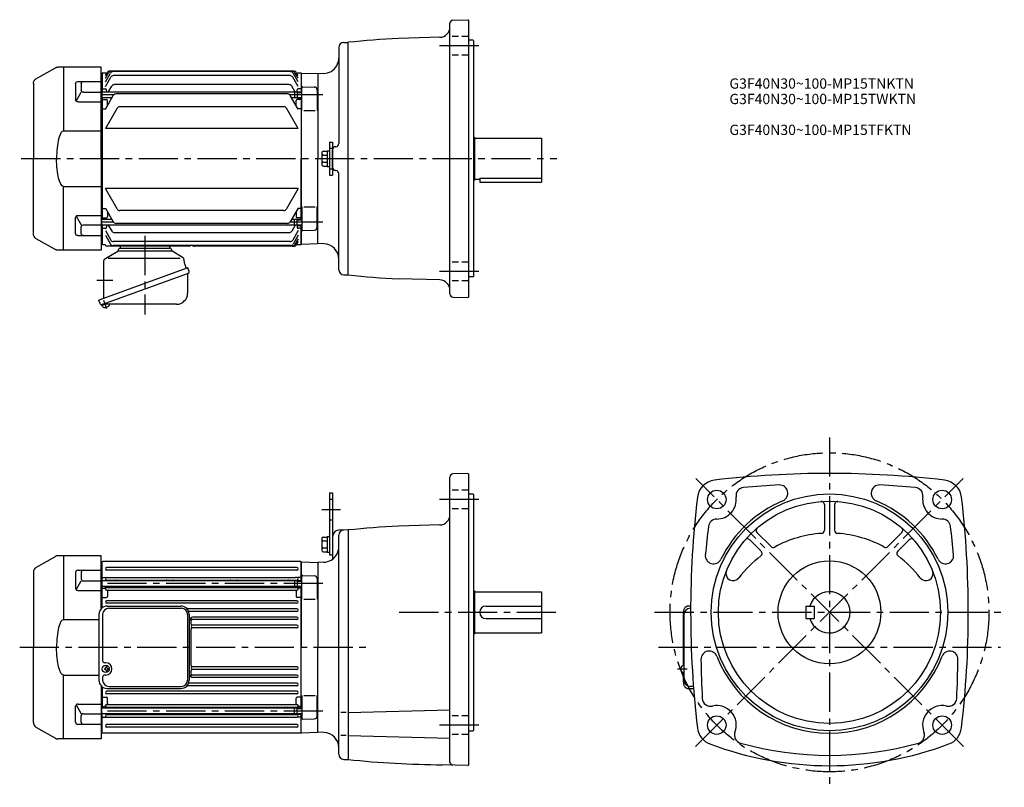
# Model space of a CAD drawing. Extents: x 49 to 1006, y 71 to 817.
import ezdxf

# ---------------------------------------------------------------- set-up
doc = ezdxf.new("R2010")
doc.units = 0
doc.header["$LTSCALE"] = 4
doc.header["$MEASUREMENT"] = 0
for name, pattern in [('HIDDEN2', [4.7625, 3.175, -1.5875]), ('sekkei(A2)', [14.2875, 9.525, -1.5875, 1.5875, -1.5875]), ('sekkei_H', [2.38125, 1.5875, -0.79375])]:
    doc.linetypes.add(name, pattern=pattern)
doc.layers.get('0').update_dxf_attribs({"linetype": 'CONTINUOUS'})
for name, color, linetype in [('CENTER', 3, 'sekkei(A2)'), ('HIDS', 1, 'HIDDEN2'), ('HOJO', 4, 'CONTINUOUS')]:
    doc.layers.add(name, color=color, linetype=linetype)
doc.layers.add('TITLE', color=4, linetype='CONTINUOUS', plot=False)
doc.styles.get("Standard").update_dxf_attribs({"font": 'simplex.shx', "bigfont": 'extfont.shx'})

# ---------------------------------------------------------------- blocks, each defined once
blk = doc.blocks.new('A$C045D6B54')
for p, q in [((0, 89), (42.14, 89)), ((0, 0), (0, 89)), ((36.56, 89), (36.56, 26.98)), ((63.5, 77.44), (44.64, 88.33)), ((22.91, 74.82), (0, 74.82)), ((19.41, 72.82), (19.41, 66.48)), ((24.91, 72.82), (24.91, 57.23)), ((66, 73.11), (66, 0)), ((17.41, 64.48), (0, 64.48)), ((24.47, 55.98), (19.41, 64.48)), ((22.91, 55.23), (0, 55.23)), ((36.56, 26.98), (0, 26.98)), ((0, 0), (0, -89)), ((66, -73.11), (66, 0)), ((36.56, -26.98), (0, -26.98)), ((36.56, -89), (36.56, -26.98)), ((22.91, -55.23), (0, -55.23)), ((24.47, -55.98), (19.41, -64.48)), ((24.91, -72.82), (24.91, -57.23)), ((17.41, -64.48), (0, -64.48)), ((19.41, -72.82), (19.41, -66.48)), ((22.91, -74.82), (0, -74.82)), ((63.5, -77.44), (44.64, -88.33)), ((0, -89), (42.14, -89))]:
    blk.add_line(p, q)
for centre, radius, start, end in [((42.14, 84), 5, 60, 90), ((61, 73.11), 5, 0, 60), ((17.41, 72.82), 2, 0, 90), ((22.91, 72.82), 2, 0, 90), ((17.41, 66.48), 2, 270, 0), ((22.91, 57.23), 2, 270, 0), ((22.91, -57.23), 2, 0, 90), ((17.41, -66.48), 2, 0, 90), ((17.41, -72.82), 2, 270, 0), ((22.91, -72.82), 2, 270, 0), ((61, -73.11), 5, 300, 0), ((42.14, -84), 5, 270, 300)]:
    blk.add_arc(centre, radius, start, end)
at = {"extrusion": (0, 0, -1)}
blk.add_ellipse((36.56, 0), major_axis=(0.02, 26.98), ratio=0.256775, start_param=-0.00316, end_param=1.570588, dxfattribs=at)
blk.add_ellipse((36.56, 0), major_axis=(0.02, -26.98), ratio=0.256775, start_param=-0.00316, end_param=1.570588)
blk = doc.blocks.new('A$C2DDA3111')
for p, q in [((-24, 0), (-24, -2)), ((24, 0), (24, -2)), ((-38.93, -12.32), (-26.48, -4.79)), ((-26, -3.94), (-26, -3.8)), ((-26, -4.5), (26, -4.5)), ((-24.2, -2), (24.2, -2)), ((37.18, -11.26), (26.48, -4.79)), ((-39.89, -46.5), (-39.89, -14.03)), ((-39.89, -17.5), (-39.89, -17.09)), ((-35.84, -11.61), (34.36, -11.61)), ((38.75, -17.64), (37.78, -12.15)), ((38.78, -17.73), (40.19, -21.62)), ((41.6, -21.1), (-44.76, -52.54)), ((-41.82, -56.79), (42.18, -26.21)), ((41.43, -27.19), (41.43, -45.68)), ((42.87, -24.58), (41.6, -21.1)), ((42.18, -26.21), (42.18, -26.21)), ((42.18, -26.21), (42.18, -26.21)), ((-39.89, -50.77), (-39.89, -46.5)), ((-43.49, -56.01), (-44.76, -52.54)), ((-41.58, -57.76), (-41.92, -56.82)), ((-38.06, -56.48), (-41.58, -57.76)), ((30.63, -56.48), (-40.8, -56.48)), ((-41.19, -58.82), (-41.58, -57.76))]:
    blk.add_line(p, q)
for centre, radius, start, end in [((-27, -3.94), 1, 301.17679, 0), ((-24.2, -3.8), 1.8, 90, 180), ((24.2, -3.8), 1.8, 357.25055, 90), ((27, -3.93), 1, 177.25055, 238.82321), ((-37.89, -14.03), 2, 121.17679, 180), ((36.5, -12.38), 1.3, 10, 58.82321), ((39.25, -17.56), 0.5, 190, 200), ((42.43, -27.19), 1, 110, 180), ((41.65, -25.03), 1.3, 290, 20), ((30.63, -45.68), 10.8, 270, 0), ((-42.27, -55.57), 1.3, 200, 290), ((-40.8, -57.48), 1, 90, 110), ((-35.83, -56.88), 1.3, 306.60155, 17.59886), ((-39.97, -58.38), 1.3, 200, 273.39845), ((-40.43, -50.69), 9, 273.39845, 306.60155)]:
    blk.add_arc(centre, radius, start, end)
at = {"layer": 'CENTER'}
for p, q in [((0, 10), (0, -66.48)), ((38.76, -17.69), (38.76, -17.67)), ((38.76, -17.69), (38.77, -17.71)), ((-46.82, -33), (-31.32, -33)), ((-36.98, -61.02), (-40.01, -52.71))]:
    blk.add_line(p, q, dxfattribs=at)
blk = doc.blocks.new('A$C63450045')
for p, q in [((-36.77, 40), (34.95, 40)), ((-44.77, 32), (-44.77, -32)), ((-41.18, 32), (-41.18, -13)), ((-35.18, 38), (35.43, 38)), ((41.43, 32), (41.43, -32)), ((42.95, 32), (42.95, -32)), ((-38.2, -15), (-39.18, -15)), ((-37.79, -19.5), (-37.79, -18.9)), ((-37.19, -18.9), (-37.79, -18.9)), ((-37.19, -19.5), (-37.19, -18.9)), ((-39.19, -21.5), (-39.19, -20.5)), ((-38.79, -20.5), (-39.19, -20.5)), ((-38.79, -21.5), (-39.19, -21.5)), ((-38.2, -27), (-39.18, -27)), ((-37.79, -22.5), (-37.79, -23.1)), ((-37.19, -23.1), (-37.79, -23.1)), ((-37.19, -22.5), (-37.19, -23.1)), ((-36.19, -20.5), (-35.79, -20.5)), ((-36.19, -21.5), (-35.79, -21.5)), ((-35.79, -21.5), (-35.79, -20.5)), ((-41.18, -29), (-41.18, -32)), ((-35.18, -38), (35.43, -38)), ((-36.77, -40), (34.95, -40))]:
    blk.add_line(p, q)
for centre, radius, start, end in [((-36.77, 32), 8, 90, 180), ((34.95, 32), 8, 0, 90), ((-35.18, 32), 6, 90, 180), ((35.43, 32), 6, 0, 90), ((-39.18, -13), 2, 180, 270), ((-38.2, -21), 6, 270, 90), ((-39.18, -29), 2, 90, 180), ((-38.79, -19.5), 1, 270, 0), ((-38.79, -22.5), 1, 0, 90), ((-36.19, -19.5), 1, 180, 270), ((-36.19, -22.5), 1, 90, 180), ((-36.77, -32), 8, 180, 270), ((-35.18, -32), 6, 180, 270), ((34.95, -32), 8, 270, 0), ((35.43, -32), 6, 270, 360)]:
    blk.add_arc(centre, radius, start, end)
blk.add_ellipse((-38.2, -21), major_axis=(-3.52, 0), ratio=0.99398)

msp = doc.modelspace()

# ---------------------------------------------------------------- linework, layer by layer
for p, q in [((469.73, 816.67), (484.34, 817.18)), ((484.34, 817.18), (484.84, 816.7)), ((484.84, 816.7), (484.84, 547.7)), ((466.84, 550.72), (466.84, 813.67)), ((363.71, 795.09), (367.83, 795.19)), ((367.84, 569.19), (367.84, 795.19)), ((457.1, 800.08), (416.95, 799.04)), ((489.34, 797.2), (484.84, 797.2)), ((489.34, 797.2), (489.84, 796.7)), ((489.84, 796.7), (489.84, 567.7)), ((358.84, 790.09), (358.84, 696.77)), ((315.11, 767.19), (136.07, 767.19)), ((313.6, 767.19), (137.57, 767.19)), ((311.84, 766.71), (139.33, 766.71)), ((127.84, 765.17), (128.84, 765.19)), ((129.34, 765.69), (128.84, 765.19)), ((128.84, 765.19), (128.84, 746.72)), ((129.34, 765.69), (133.47, 765.69)), ((131.83, 760.25), (134.97, 765.69)), ((131.83, 762.86), (133.47, 765.69)), ((131.83, 756.72), (136.73, 765.21)), ((131.83, 752.16), (137.12, 761.31)), ((311.45, 762.81), (139.72, 762.81)), ((319.34, 752.16), (314.05, 761.31)), ((319.34, 756.72), (314.44, 765.21)), ((319.34, 760.25), (316.2, 765.69)), ((317.7, 765.69), (321.84, 765.69)), ((319.34, 762.86), (317.7, 765.69)), ((321.84, 765.69), (322.34, 765.19)), ((322.34, 765.19), (322.34, 747.07)), ((322.54, 765.18), (322.34, 764.98)), ((322.34, 764.98), (322.34, 747.07)), ((322.54, 765.18), (338.01, 764.77)), ((338.34, 764.44), (338.01, 764.77)), ((344.36, 764.91), (338.34, 764.7)), ((338.34, 764.44), (338.34, 682.19)), ((128.34, 755.25), (127.84, 755.25)), ((128.34, 755.25), (128.34, 731.53)), ((129.34, 749.9), (128.84, 749.4)), ((129.34, 749.9), (131.84, 749.9)), ((132.84, 746.72), (132.84, 748.9)), ((134.71, 746.72), (138.13, 752.64)), ((310.45, 754.14), (140.73, 754.14)), ((316.42, 746.8), (313.04, 752.64)), ((318.34, 747.07), (315.84, 746.72)), ((318.34, 747.07), (318.34, 748.9)), ((318.34, 747.07), (322.84, 747.07)), ((318.34, 747.07), (318.34, 741.07)), ((321.84, 749.9), (319.34, 749.9)), ((321.84, 749.9), (322.34, 749.4)), ((322.84, 728.95), (322.84, 751.04)), ((323.86, 752.04), (334.91, 751.75)), ((337.84, 748.75), (337.84, 728.95)), ((128.34, 746.76), (127.84, 746.76)), ((315.84, 746.72), (128.34, 746.72)), ((138.32, 741.42), (128.34, 741.42)), ((128.84, 741.42), (128.84, 622.97)), ((129.34, 739.69), (128.84, 739.19)), ((129.34, 739.69), (132.84, 739.69)), ((131.84, 730.19), (139.57, 743.59)), ((133.84, 733.66), (133.84, 738.69)), ((309, 745.09), (142.17, 745.09)), ((319.34, 730.19), (311.6, 743.59)), ((315.84, 741.42), (312.85, 741.42)), ((315.84, 746.72), (315.84, 741.42)), ((318.34, 741.07), (315.84, 741.42)), ((317.34, 733.66), (317.34, 738.69)), ((318.34, 741.07), (322.84, 741.07)), ((321.84, 739.69), (318.34, 739.69)), ((321.84, 739.69), (322.34, 739.19)), ((322.34, 741.07), (322.34, 623.32)), ((322.34, 741.07), (322.34, 682.19)), ((337.84, 746.57), (338.34, 746.07)), ((337.84, 741.57), (338.34, 742.07)), ((338.34, 746.07), (338.34, 742.07)), ((128.34, 731.53), (127.84, 731.53)), ((129.34, 730.62), (128.84, 731.12)), ((129.34, 730.62), (132.08, 730.62)), ((143.23, 731.08), (131.84, 711.34)), ((305.34, 732.58), (145.83, 732.58)), ((319.34, 711.34), (307.94, 731.08)), ((321.84, 730.62), (319.09, 730.62)), ((321.84, 730.62), (322.34, 731.12)), ((324.84, 728.95), (335.84, 728.95)), ((319.34, 711.34), (131.84, 711.34)), ((489.84, 703.2), (490.84, 703.2)), ((490.84, 703.2), (490.84, 661.2)), ((490.84, 702.2), (555.84, 702.2)), ((555.84, 702.2), (555.84, 659.2)), ((343.84, 689.39), (347.64, 689.39)), ((347.64, 689.9), (347.64, 674.5)), ((347.64, 689.9), (349.64, 689.9)), ((349.64, 698.2), (349.64, 666.2)), ((349.64, 698.2), (352.84, 698.2)), ((352.84, 698.2), (352.84, 666.2)), ((352.84, 673.62), (352.84, 690.77)), ((355.91, 693.78), (355.76, 693.77)), ((322.34, 623.32), (322.34, 682.19)), ((338.34, 599.94), (338.34, 682.19)), ((342.34, 687.89), (342.34, 676.51)), ((343.84, 685.63), (347.64, 685.63)), ((343.84, 678.76), (347.64, 678.76)), ((343.84, 675.01), (347.64, 675.01)), ((347.64, 674.5), (349.64, 674.5)), ((355.91, 670.61), (355.76, 670.62)), ((355.91, 670.61), (355.76, 670.62)), ((349.64, 666.2), (352.84, 666.2)), ((358.84, 574.3), (358.84, 667.62)), ((489.84, 661.2), (490.84, 661.2)), ((490.84, 662.2), (495.84, 662.2)), ((495.84, 663.12), (555.84, 663.12)), ((495.84, 663.12), (495.84, 659.2)), ((143.23, 633.31), (131.84, 653.05)), ((319.34, 653.05), (131.84, 653.05)), ((319.34, 653.05), (307.94, 633.31)), ((495.84, 659.2), (555.84, 659.2)), ((128.34, 632.86), (127.84, 632.86)), ((128.34, 609.14), (128.34, 632.86)), ((129.34, 633.77), (128.84, 633.27)), ((129.34, 633.77), (132.08, 633.77)), ((131.84, 634.2), (139.57, 620.8)), ((319.34, 634.2), (311.6, 620.8)), ((321.84, 633.77), (319.09, 633.77)), ((321.84, 633.77), (322.34, 633.27)), ((322.84, 635.44), (322.84, 613.35)), ((324.84, 635.44), (335.84, 635.44)), ((337.84, 615.64), (337.84, 635.44)), ((138.32, 622.97), (128.34, 622.97)), ((129.34, 624.69), (128.84, 625.19)), ((129.34, 624.69), (132.84, 624.69)), ((133.84, 630.73), (133.84, 625.69)), ((305.34, 631.81), (145.83, 631.81)), ((315.84, 622.97), (312.85, 622.97)), ((318.34, 623.32), (315.84, 622.97)), ((315.84, 617.67), (315.84, 622.97)), ((317.34, 630.73), (317.34, 625.69)), ((321.84, 624.69), (318.34, 624.69)), ((318.34, 617.32), (318.34, 623.32)), ((318.34, 623.32), (322.84, 623.32)), ((321.84, 624.69), (322.34, 625.19)), ((337.84, 622.82), (338.34, 622.32)), ((338.34, 618.32), (338.34, 622.32)), ((128.34, 617.63), (127.84, 617.63)), ((315.84, 617.67), (128.34, 617.67)), ((128.84, 617.67), (128.84, 599.19)), ((129.34, 614.49), (128.84, 614.99)), ((129.34, 614.49), (131.84, 614.49)), ((132.84, 617.67), (132.84, 615.49)), ((134.71, 617.67), (138.13, 611.75)), ((309, 619.3), (142.17, 619.3)), ((316.42, 617.59), (313.04, 611.75)), ((318.34, 617.32), (315.84, 617.67)), ((318.34, 617.32), (318.34, 615.49)), ((318.34, 617.32), (322.84, 617.32)), ((321.84, 614.49), (319.34, 614.49)), ((321.84, 614.49), (322.34, 614.99)), ((322.34, 617.32), (322.34, 599.19)), ((322.34, 599.41), (322.34, 617.32)), ((337.84, 617.82), (338.34, 618.32)), ((128.34, 609.14), (127.84, 609.14)), ((131.83, 612.23), (137.12, 603.08)), ((131.83, 607.67), (136.73, 599.18)), ((310.45, 610.25), (140.73, 610.25)), ((319.34, 612.23), (314.05, 603.08)), ((319.34, 607.67), (314.44, 599.18)), ((319.34, 604.14), (316.2, 598.69)), ((323.86, 612.35), (334.91, 612.64)), ((127.84, 599.22), (128.84, 599.19)), ((129.34, 598.69), (128.84, 599.19)), ((129.34, 598.69), (131.24, 598.69)), ((213.34, 597.19), (133.84, 597.19)), ((311.84, 597.68), (139.33, 597.68)), ((311.45, 601.58), (139.72, 601.58)), ((315.11, 597.19), (218.34, 597.19)), ((319.34, 601.53), (317.7, 598.69)), ((317.7, 598.69), (321.84, 598.69)), ((321.84, 598.69), (322.34, 599.19)), ((322.54, 599.21), (322.34, 599.41)), ((322.54, 599.21), (338.01, 599.62)), ((338.34, 599.94), (338.01, 599.62)), ((344.36, 599.48), (338.34, 599.7)), ((363.71, 569.3), (367.83, 569.2)), ((457.1, 564.3), (416.95, 565.35)), ((489.34, 567.2), (484.84, 567.2)), ((489.34, 567.2), (489.84, 567.7)), ((469.73, 547.72), (484.34, 547.21)), ((484.84, 547.7), (484.34, 547.21)), ((484.34, 376.34), (469.73, 375.83)), ((484.34, 376.34), (484.84, 375.86)), ((484.84, 375.86), (484.84, 92.86)), ((466.84, 95.89), (466.84, 372.84)), ((349.64, 357.36), (349.64, 297.36)), ((349.64, 357.36), (352.84, 357.36)), ((352.84, 357.36), (352.84, 293.06)), ((484.84, 356.36), (489.34, 356.36)), ((489.34, 356.36), (489.84, 355.86)), ((489.84, 355.86), (489.84, 126.86)), ((830.93, 346.06), (830.93, 321.08)), ((840.93, 346.06), (840.93, 321.08)), ((457.1, 326.25), (416.95, 325.2)), ((367.84, 321.36), (358.68, 321.12)), ((358.84, 103.47), (358.84, 316.26)), ((367.84, 321.36), (367.84, 98.36)), ((765.43, 318.93), (779.1, 305.26)), ((906.42, 318.93), (892.75, 305.26)), ((342.34, 313.05), (342.34, 301.67)), ((343.84, 314.55), (347.64, 314.55)), ((343.84, 310.8), (347.64, 310.8)), ((347.64, 315.06), (347.64, 299.66)), ((347.64, 315.06), (349.64, 315.06)), ((758.36, 311.86), (769.58, 300.63)), ((902.27, 300.63), (913.49, 311.86)), ((343.84, 303.92), (347.64, 303.92)), ((343.84, 300.17), (347.64, 300.17)), ((347.64, 299.66), (349.64, 299.66)), ((349.64, 297.36), (352.84, 297.36)), ((64.34, 284.81), (83.19, 295.69)), ((127.84, 296.36), (85.69, 296.36)), ((91.28, 296.36), (91.28, 234.34)), ((127.84, 244.94), (127.84, 296.36)), ((127.84, 290.34), (128.84, 290.36)), ((129.34, 290.86), (128.84, 290.36)), ((128.84, 271.88), (128.84, 290.36)), ((321.84, 290.86), (129.34, 290.86)), ((322.34, 290.36), (321.84, 290.86)), ((322.34, 272.23), (322.34, 290.36)), ((322.54, 290.34), (322.34, 290.14)), ((322.34, 290.14), (322.34, 272.23)), ((322.54, 290.34), (338.01, 289.94)), ((338.34, 289.61), (338.01, 289.94)), ((344.36, 290.07), (338.34, 289.86)), ((338.34, 289.86), (338.34, 207.36)), ((61.84, 280.48), (61.84, 207.36)), ((102.92, 280.18), (102.92, 264.59)), ((104.92, 282.18), (127.84, 282.18)), ((108.42, 280.18), (108.42, 273.84)), ((128.34, 280.42), (127.84, 280.42)), ((128.34, 280.42), (128.34, 256.7)), ((318.09, 284.91), (133.09, 284.91)), ((318.09, 282.41), (133.09, 282.41)), ((103.36, 263.34), (108.42, 271.84)), ((110.42, 271.84), (127.84, 271.84)), ((128.34, 271.93), (127.84, 271.93)), ((315.84, 271.88), (128.34, 271.88)), ((129.34, 275.07), (128.84, 274.57)), ((129.34, 275.07), (132.29, 275.07)), ((132.84, 271.88), (132.84, 272.09)), ((133.09, 275.21), (134.54, 275.21)), ((133.09, 272.71), (318.09, 272.71)), ((134.54, 275.21), (316.64, 275.21)), ((318.34, 272.23), (315.84, 271.88)), ((315.84, 271.88), (315.84, 266.58)), ((318.09, 275.21), (316.64, 275.21)), ((318.34, 272.23), (322.84, 272.23)), ((318.34, 272.23), (318.34, 266.23)), ((321.84, 275.07), (318.88, 275.07)), ((321.84, 275.07), (322.34, 274.57)), ((322.84, 254.12), (322.84, 276.21)), ((323.86, 277.21), (334.91, 276.92)), ((337.84, 273.92), (337.84, 254.12)), ((104.92, 262.59), (127.84, 262.59)), ((315.84, 266.58), (128.34, 266.58)), ((128.84, 245.81), (128.84, 266.58)), ((129.34, 264.86), (128.84, 264.36)), ((129.34, 264.86), (130.87, 264.86)), ((131.84, 264.26), (131.84, 266.58)), ((132.84, 266.13), (132.84, 266.58)), ((133.09, 265.51), (318.09, 265.51)), ((133.09, 263.01), (318.09, 263.01)), ((133.84, 262.01), (133.84, 256.79)), ((140.84, 266.51), (140.84, 266.58)), ((191.84, 266.58), (191.84, 266.51)), ((196.84, 266.58), (196.84, 266.51)), ((254.34, 266.58), (254.34, 266.51)), ((259.34, 266.58), (259.34, 266.51)), ((310.34, 266.51), (310.34, 266.58)), ((318.34, 266.23), (315.84, 266.58)), ((317.34, 262.01), (317.34, 256.79)), ((318.34, 266.13), (318.34, 266.23)), ((318.34, 266.23), (322.84, 266.23)), ((319.34, 264.26), (319.34, 266.23)), ((321.84, 264.86), (320.3, 264.86)), ((321.84, 264.86), (322.34, 264.36)), ((322.34, 148.49), (322.34, 266.23)), ((322.34, 266.23), (322.34, 207.36)), ((489.84, 262.36), (490.84, 262.36)), ((490.84, 262.36), (490.84, 220.36)), ((490.84, 261.36), (555.84, 261.36)), ((555.84, 261.36), (555.84, 221.36)), ((128.34, 256.7), (127.84, 256.7)), ((129.34, 255.79), (128.84, 256.29)), ((129.34, 255.79), (132.84, 255.79)), ((318.09, 252.61), (133.09, 252.61)), ((318.09, 250.11), (133.09, 250.11)), ((321.84, 255.79), (318.34, 255.79)), ((321.84, 255.79), (322.34, 256.29)), ((324.84, 254.12), (335.84, 254.12)), ((318.09, 244.71), (211.23, 244.71)), ((318.09, 242.21), (212.76, 242.21)), ((501.84, 247.36), (555.84, 247.36)), ((700.95, 247.31), (697.64, 247.31)), ((700.41, 245.31), (700.94, 245.31)), ((812.93, 247.36), (820.93, 247.36)), ((812.93, 247.36), (812.93, 235.36)), ((820.93, 247.36), (820.93, 235.36)), ((91.28, 234.34), (125.57, 234.34)), ((215.34, 229.81), (215.34, 233.31)), ((318.09, 234.31), (216.34, 234.31)), ((318.09, 236.81), (216.59, 236.81)), ((501.84, 235.36), (555.84, 235.36)), ((694.05, 189.86), (694.05, 239.31)), ((694.41, 239.31), (694.41, 175.41)), ((812.93, 235.36), (820.93, 235.36)), ((215.34, 189.41), (215.34, 225.31)), ((318.09, 228.81), (216.34, 228.81)), ((318.09, 226.31), (216.34, 226.31)), ((489.84, 220.36), (490.84, 220.36)), ((490.84, 221.36), (555.84, 221.36)), ((61.84, 134.25), (61.84, 207.36)), ((322.34, 148.49), (322.34, 207.36)), ((338.34, 124.86), (338.34, 207.36)), ((215.34, 181.41), (215.34, 184.91)), ((318.09, 188.41), (216.34, 188.41)), ((318.09, 185.91), (216.34, 185.91)), ((694.05, 175.41), (694.05, 182.86)), ((91.28, 180.38), (125.57, 180.38)), ((91.28, 118.36), (91.28, 180.38)), ((318.09, 172.51), (212.76, 172.51)), ((318.09, 180.41), (216.34, 180.41)), ((318.09, 177.91), (216.59, 177.91)), ((127.84, 169.78), (127.84, 118.36)), ((128.84, 168.91), (128.84, 148.14)), ((318.09, 164.61), (133.09, 164.61)), ((318.09, 170.01), (211.23, 170.01)), ((697.64, 167.41), (703.8, 167.41)), ((703.64, 169.41), (700.41, 169.41)), ((128.34, 158.03), (127.84, 158.03)), ((128.34, 134.31), (128.34, 158.03)), ((129.34, 158.94), (128.84, 158.44)), ((129.34, 158.94), (132.84, 158.94)), ((318.09, 162.11), (133.09, 162.11)), ((133.84, 152.71), (133.84, 157.94)), ((317.34, 152.71), (317.34, 157.94)), ((321.84, 158.94), (318.34, 158.94)), ((321.84, 158.94), (322.34, 158.44)), ((322.84, 160.61), (322.84, 138.52)), ((324.84, 160.61), (335.84, 160.61)), ((337.84, 140.8), (337.84, 160.61)), ((102.92, 134.54), (102.92, 150.13)), ((103.36, 151.38), (108.42, 142.88)), ((104.92, 152.13), (127.84, 152.13)), ((315.84, 148.14), (128.34, 148.14)), ((129.34, 149.86), (128.84, 150.36)), ((129.34, 149.86), (130.87, 149.86)), ((131.84, 150.46), (131.84, 148.14)), ((132.84, 148.59), (132.84, 148.14)), ((133.09, 151.71), (318.09, 151.71)), ((133.09, 149.21), (318.09, 149.21)), ((140.84, 148.21), (140.84, 148.14)), ((191.84, 148.14), (191.84, 148.21)), ((196.84, 148.14), (196.84, 148.21)), ((254.34, 148.14), (254.34, 148.21)), ((259.34, 148.14), (259.34, 148.21)), ((310.34, 148.21), (310.34, 148.14)), ((318.34, 148.49), (315.84, 148.14)), ((315.84, 142.84), (315.84, 148.14)), ((318.34, 148.59), (318.34, 148.49)), ((318.34, 142.49), (318.34, 148.49)), ((318.34, 148.49), (322.84, 148.49)), ((319.34, 150.46), (319.34, 148.49)), ((321.84, 149.86), (320.3, 149.86)), ((321.84, 149.86), (322.34, 150.36)), ((337.84, 147.99), (338.34, 147.49)), ((338.34, 143.49), (338.34, 147.49)), ((365.97, 144.03), (360.86, 144.03)), ((367.84, 144.03), (466.84, 146.62)), ((108.42, 134.54), (108.42, 140.88)), ((110.42, 142.88), (127.84, 142.88)), ((128.34, 142.79), (127.84, 142.79)), ((128.34, 134.31), (127.84, 134.31)), ((315.84, 142.84), (128.34, 142.84)), ((128.84, 124.36), (128.84, 142.84)), ((129.34, 139.66), (128.84, 140.16)), ((129.34, 139.66), (132.29, 139.66)), ((132.84, 142.84), (132.84, 142.63)), ((133.09, 142.01), (318.09, 142.01)), ((133.09, 139.51), (134.54, 139.51)), ((134.54, 139.51), (318.09, 139.51)), ((318.34, 142.49), (315.84, 142.84)), ((318.34, 142.49), (322.84, 142.49)), ((321.84, 139.66), (318.88, 139.66)), ((321.84, 139.66), (322.34, 140.16)), ((322.34, 124.36), (322.34, 142.49)), ((322.34, 124.58), (322.34, 142.49)), ((323.86, 137.52), (334.91, 137.81)), ((337.84, 142.99), (338.34, 143.49)), ((64.34, 129.92), (83.19, 119.03)), ((104.92, 132.54), (127.84, 132.54)), ((318.09, 132.31), (133.09, 132.31)), ((318.09, 129.81), (133.09, 129.81)), ((322.54, 124.38), (322.34, 124.58)), ((322.54, 124.38), (338.01, 124.79)), ((338.34, 125.11), (338.01, 124.79)), ((344.36, 124.65), (338.34, 124.86)), ((484.84, 126.36), (489.34, 126.36)), ((489.34, 126.36), (489.84, 126.86)), ((127.84, 118.36), (85.69, 118.36)), ((127.84, 124.39), (128.84, 124.36)), ((129.34, 123.86), (128.84, 124.36)), ((321.84, 123.86), (129.34, 123.86)), ((321.84, 123.86), (322.34, 124.36)), ((365.97, 121.73), (360.86, 121.73)), ((367.84, 121.73), (466.84, 119.14)), ((363.7, 98.47), (367.84, 98.36)), ((484.34, 92.38), (459.57, 93.24)), ((484.34, 92.38), (484.84, 92.86))]:
    msp.add_line(p, q)
at = {"flags": 128}
for points in [[(694.05, 239.31), (694.06, 240.01), (694.1, 240.71), (694.16, 241.39), (694.24, 242.06), (694.34, 242.7), (694.47, 243.32), (694.62, 243.91), (694.79, 244.47), (694.99, 244.99), (695.21, 245.48), (695.47, 245.92), (695.76, 246.33), (696.11, 246.7), (696.32, 246.86), (696.54, 247.01), (696.79, 247.13), (697.06, 247.23), (697.35, 247.29), (697.64, 247.31)], [(697.64, 167.41), (697.35, 167.43), (697.06, 167.5), (696.79, 167.59), (696.54, 167.72), (696.32, 167.86), (696.11, 168.03), (695.93, 168.21), (695.76, 168.39), (695.47, 168.8), (695.21, 169.25), (694.99, 169.73), (694.79, 170.25), (694.62, 170.81), (694.47, 171.4), (694.34, 172.02), (694.24, 172.67), (694.16, 173.33), (694.1, 174.02), (694.06, 174.71), (694.05, 175.41)]]:
    msp.add_lwpolyline(points, dxfattribs=at)
for centre, radius in [((726.32, 350.96), 9), ((835.93, 241.36), 115), ((945.53, 350.96), 9), ((835.93, 241.36), 108), ((835.93, 241.36), 50), ((726.33, 131.76), 9), ((945.53, 131.76), 9)]:
    msp.add_circle(centre, radius)
for centre, radius, start, end in [((469.84, 813.67), 3, 92.00143, 180), ((456.84, 810.08), 10, 271.49704, 0), ((363.84, 790.09), 5, 91.5, 180), ((466.83, -154.66), 955, 92.99408, 95.95026), ((343.84, 779.9), 15, 300.00006, 0), ((136.07, 764.19), 3, 90, 150), ((137.57, 764.19), 3, 90, 150), ((139.33, 763.71), 3, 90, 150), ((311.84, 763.71), 3, 30, 90), ((313.6, 764.19), 3, 30, 90), ((315.11, 764.19), 3, 30, 90), ((343.84, 779.9), 15, 272.00049, 299.9996), ((139.72, 759.81), 3, 90, 150), ((311.45, 759.81), 3, 30, 90), ((131.84, 748.9), 1, 0, 90), ((140.73, 751.14), 3, 90, 150), ((310.45, 751.14), 3, 30, 90), ((319.34, 748.9), 1, 90, 180), ((323.84, 751.04), 1, 88.5, 180), ((334.84, 748.75), 3, 0, 88.5), ((132.84, 738.69), 1, 0, 90), ((142.17, 742.09), 3, 90, 150), ((309, 742.09), 3, 30, 90), ((318.34, 738.69), 1, 90, 180), ((145.83, 729.58), 3, 90, 150), ((305.34, 729.58), 3, 30, 90), ((343.84, 687.89), 1.5, 90, 180), ((355.84, 690.77), 3, 91.50028, 180), ((355.84, 696.77), 3, 271.50023, 0), ((343.84, 687.13), 1.5, 180, 270), ((343.84, 684.13), 1.5, 90, 180), ((343.84, 680.26), 1.5, 180, 270), ((343.84, 677.26), 1.5, 90, 180), ((343.84, 676.51), 1.5, 180, 270), ((355.84, 673.62), 3, 180, 268.49972), ((355.84, 667.62), 3, 0, 88.49977), ((145.83, 634.81), 3, 210, 270), ((305.34, 634.81), 3, 270, 330), ((132.84, 625.69), 1, 270, 0), ((318.34, 625.69), 1, 180, 270), ((131.84, 615.49), 1, 270, 0), ((142.17, 622.3), 3, 210, 270), ((309, 622.3), 3, 270, 330), ((319.34, 615.49), 1, 180, 270), ((323.84, 613.35), 1, 180, 271.5), ((334.84, 615.64), 3, 271.5, 360), ((140.73, 613.25), 3, 210, 270), ((310.45, 613.25), 3, 270, 330), ((131.24, 597.69), 1, 30, 90), ((133.84, 599.19), 2, 210, 270), ((139.33, 600.68), 3, 210, 270), ((139.72, 604.58), 3, 210, 270), ((213.34, 599.19), 2, 270, 310.94187), ((215.72, 594.8), 3, 105.79342, 118.41796), ((215.72, 594.8), 3, 64.10329, 74.20658), ((218.34, 600.19), 3, 244.10329, 270), ((311.45, 604.58), 3, 270, 330), ((311.84, 600.68), 3, 270, 330), ((313.6, 600.19), 3, 270, 330), ((315.11, 600.19), 3, 270, 330), ((343.84, 584.49), 15, 0, 88.00043), ((363.84, 574.3), 5, 180, 268.5), ((466.84, 1519.05), 955, 264.04968, 267.00592), ((456.84, 554.31), 10, 0, 88.50329), ((469.84, 550.72), 3, 180, 267.99911), ((469.84, 372.84), 3, 92, 180), ((835.93, -578.64), 955, 83.28005, 96.71996), ((726.41, 350.88), 19.05, 96.72034, 173.2805), ((835.93, -578.64), 945, 92.96826, 95.07362), ((787.41, 357.1), 8, 292.74228, 92.96845), ((884.44, 357.1), 8, 87.00802, 247.25841), ((835.93, -578.64), 945, 84.92663, 87.03173), ((945.45, 350.88), 19.05, 6.72005, 83.28022), ((753.07, 354.69), 8, 95.07394, 187.9402), ((918.79, 354.69), 8, 352.06732, 84.92692), ((1655.93, 241.36), 955, 173.2803, 186.7544), ((726.32, 350.96), 19, 269.7598, 7.93996), ((835.93, 241.36), 117.5, 112.7421, 153.95281), ((827.93, 346.06), 3, 0, 94.37041), ((843.93, 346.06), 3, 85.63019, 180), ((835.93, 241.36), 117.5, 26.04716, 67.25809), ((945.53, 350.96), 19, 172.0666, 270.24661), ((15.93, 241.36), 955, 353.24576, 6.71986), ((456.84, 336.25), 10, 271.49716, 0), ((726.21, 323.96), 8, 89.75992, 172.8521), ((945.65, 323.96), 8, 7.14881, 90.24664), ((358.84, 315.12), 6, 91.50055, 180), ((363.84, 316.26), 5, 91.50055, 180), ((466.83, -628.49), 955, 92.99408, 95.95018), ((1655.93, 207.36), 945, 172.85159, 174.54289), ((767.55, 321.05), 3, 130.63161, 225.0014), ((835.93, 207.36), 111, 94.02415, 118.6766), ((827.93, 321.08), 3, 274.02444, 0), ((843.93, 321.08), 3, 180, 265.97611), ((835.93, 207.36), 111, 61.32432, 85.97584), ((904.3, 321.05), 3, 315.00128, 49.37052), ((15.93, 207.36), 945, 5.45706, 7.14858), ((343.84, 313.05), 1.5, 90, 180), ((343.84, 312.3), 1.5, 180, 270), ((343.84, 309.3), 1.5, 90, 180), ((756.24, 309.73), 3, 45.0016, 139.3708), ((915.62, 309.74), 3, 40.63144, 135.0011), ((343.84, 305.42), 1.5, 180, 270), ((343.84, 302.42), 1.5, 90, 180), ((343.84, 301.67), 1.5, 180, 270), ((343.84, 305.06), 15, 300.00006, 0), ((723.18, 296.47), 8, 174.5434, 333.95309), ((767.46, 298.51), 3, 306.91174, 45.0016), ((781.22, 307.38), 3, 225.0018, 298.67691), ((890.63, 307.38), 3, 241.3249, 315.0015), ((904.39, 298.51), 3, 135.0007, 233.08971), ((948.68, 296.47), 8, 206.0475, 5.45731), ((85.69, 291.36), 5, 90, 120), ((343.84, 305.06), 15, 272.00049, 299.9996), ((835.93, 207.36), 111, 126.9112, 142.5513), ((835.93, 207.36), 111, 37.44864, 53.08965), ((66.84, 280.48), 5, 120, 180), ((104.92, 280.18), 2, 90, 180), ((110.42, 280.18), 2, 90, 180), ((133.09, 283.66), 1.25, 90, 270), ((318.09, 283.66), 1.25, 270, 90), ((742.25, 279.11), 7, 158.0526, 322.5517), ((929.61, 279.11), 7, 217.44901, 21.94795), ((110.42, 273.84), 2, 180, 270), ((133.09, 273.96), 1.25, 90, 270), ((132.29, 276.07), 1, 270, 290.61091), ((131.84, 272.09), 1, 0, 56.25101), ((141.84, 271.71), 1, 90, 170.10466), ((190.84, 271.71), 1, 9.89534, 90), ((197.84, 271.71), 1, 90, 170.10466), ((253.34, 271.71), 1, 9.89534, 90), ((260.34, 271.71), 1, 90, 170.10466), ((309.34, 271.71), 1, 9.89534, 90), ((318.09, 273.96), 1.25, 270, 90), ((319.34, 272.09), 1, 123.74899, 171.79718), ((318.88, 276.07), 1, 249.38909, 270), ((323.84, 276.21), 1, 88.5, 180), ((334.84, 273.92), 3, 0, 88.5), ((104.92, 264.59), 2, 180, 270), ((130.87, 263.86), 1, 10.24029, 90), ((133.09, 264.26), 1.25, 90, 270), ((131.84, 266.13), 1, 303.74899, 0), ((134.84, 262.01), 1, 90, 180), ((141.84, 266.51), 1, 180, 270), ((190.84, 266.51), 1, 270, 360), ((197.84, 266.51), 1, 180, 270), ((253.34, 266.51), 1, 270, 0), ((260.34, 266.51), 1, 180, 270), ((309.34, 266.51), 1, 270, 0), ((316.34, 262.01), 1, 0, 90), ((318.09, 264.26), 1.25, 270, 90), ((319.34, 266.13), 1, 180, 236.25101), ((320.3, 263.86), 1, 90, 169.75971), ((835.93, 241.36), 20, 197.4576, 162.5425), ((133.09, 251.36), 1.25, 90, 270), ((132.84, 256.79), 1, 270, 360), ((318.34, 256.79), 1, 180, 270), ((318.09, 251.36), 1.25, 270, 90), ((318.09, 243.46), 1.25, 270, 90), ((501.84, 241.36), 6, 90, 270), ((700.41, 239.31), 6, 90, 180), ((210.34, 232.36), 5, 0, 53.908), ((216.59, 235.56), 1.25, 90, 270), ((216.34, 233.31), 1, 90, 180), ((216.34, 229.81), 1, 180, 270), ((318.09, 235.56), 1.25, 270, 90), ((216.59, 227.56), 1.25, 90, 270), ((216.34, 225.31), 1, 90, 180), ((318.09, 227.56), 1.25, 270, 90), ((719, 195.78), 8, 21.29854, 180.70841), ((952.86, 195.78), 8, 359.29178, 158.7016), ((1655.93, 207.36), 945, 180.70841, 183.0161), ((835.93, 241.36), 117.5, 201.2988, 338.70139), ((15.93, 207.36), 945, 356.9841, 359.29159), ((210.34, 182.36), 5, 306.092, 0), ((216.34, 189.41), 1, 180, 270), ((216.59, 187.16), 1.25, 90, 270), ((216.34, 184.91), 1, 90, 180), ((318.09, 187.16), 1.25, 270, 90), ((216.34, 181.41), 1, 180, 270), ((216.59, 179.16), 1.25, 90, 270), ((318.09, 179.16), 1.25, 270, 90), ((318.09, 171.26), 1.25, 270, 90), ((700.41, 175.41), 6, 180, 270), ((133.09, 163.36), 1.25, 90, 270), ((318.09, 163.36), 1.25, 270, 90), ((132.84, 157.94), 1, 0, 90), ((318.34, 157.94), 1, 90, 180), ((720.23, 158.06), 8, 183.0161, 283.0614), ((951.63, 158.06), 8, 256.9433, 356.98431), ((104.92, 150.13), 2, 90, 180), ((130.87, 150.86), 1, 270, 349.75971), ((133.09, 150.46), 1.25, 90, 270), ((131.84, 148.59), 1, 0, 56.25101), ((134.84, 152.71), 1, 180, 270), ((141.84, 148.21), 1, 90, 180), ((190.84, 148.21), 1, 0, 90), ((197.84, 148.21), 1, 90, 180), ((253.34, 148.21), 1, 0, 90), ((260.34, 148.21), 1, 90, 180), ((309.34, 148.21), 1, 0, 90), ((316.34, 152.71), 1, 270, 360), ((318.09, 150.46), 1.25, 270, 90), ((319.34, 148.59), 1, 123.74899, 180), ((320.3, 150.86), 1, 190.24029, 270), ((726.33, 131.76), 19, 338.8139, 103.0612), ((945.53, 131.76), 19, 76.94312, 201.1888), ((66.84, 134.25), 5, 180, 240), ((104.92, 134.54), 2, 180, 270), ((110.42, 140.88), 2, 90, 180), ((110.42, 134.54), 2, 180, 270), ((133.09, 140.76), 1.25, 90, 270), ((132.29, 138.66), 1, 69.38909, 90), ((131.84, 142.63), 1, 303.74899, 0), ((141.84, 143.01), 1, 189.89534, 270), ((190.84, 143.01), 1, 270, 350.10466), ((197.84, 143.01), 1, 189.89534, 270), ((253.34, 143.01), 1, 270, 350.10466), ((260.34, 143.01), 1, 189.89534, 270), ((309.34, 143.01), 1, 270, 350.10466), ((318.09, 140.76), 1.25, 270, 90), ((319.34, 142.63), 1, 188.20282, 236.25101), ((318.88, 138.66), 1, 90, 110.61091), ((323.84, 138.52), 1, 180, 271.5), ((334.84, 140.8), 3, 271.5, 360), ((133.09, 131.06), 1.25, 90, 270), ((318.09, 131.06), 1.25, 270, 90), ((343.84, 109.66), 15, 0, 88.00043), ((726.42, 131.28), 19, 186.7542, 249.3839), ((751.5, 122), 8, 158.8141, 254.3002), ((920.36, 122), 8, 285.70047, 21.18879), ((945.43, 131.28), 19, 290.61621, 353.24591), ((85.69, 123.36), 5, 240, 270), ((835.93, 422.36), 330, 249.3839, 290.61609), ((835.93, 422.36), 320, 254.30029, 285.7002), ((363.84, 103.47), 5, 180, 268.5), ((466.83, 1048.22), 955, 264.04981, 269.56381), ((469.84, 95.89), 3, 180, 267.99915)]:
    msp.add_arc(centre, radius, start, end)
for centre, major_axis, ratio, start_param, end_param in [((91.28, 207.36), (-0.02, 26.98), 0.256775, -0.00316, 1.570588), ((694.05, 186.36), (0, 3.5), 0.800474, 6.153523, 9.55444)]:
    msp.add_ellipse(centre, major_axis=major_axis, ratio=ratio, start_param=start_param, end_param=end_param)
at = {"extrusion": (0, 0, -1)}
msp.add_ellipse((91.28, 207.36), major_axis=(0.02, 26.98), ratio=0.256775, start_param=3.138432, end_param=4.712181, dxfattribs=at)
at = {"layer": 'CENTER'}
for p, q in [((494.84, 791.8), (456.84, 791.8)), ((139.91, 744.07), (128.34, 744.07)), ((343.34, 744.07), (311.26, 744.07)), ((49.95, 682.19), (570.84, 682.19)), ((139.91, 620.32), (128.34, 620.32)), ((343.34, 620.32), (311.26, 620.32)), ((494.84, 572.59), (456.84, 572.59)), ((835.93, 411.36), (835.93, 71.36)), ((705.63, 111.06), (965.99, 371.42)), ((966.23, 111.07), (705.87, 371.42)), ((494.84, 350.96), (456.84, 350.96)), ((342.27, 341.36), (360.37, 341.36)), ((343.34, 269.23), (128.34, 269.23)), ((417.59, 241.36), (570.84, 241.36)), ((665.93, 241.36), (1005.93, 241.36)), ((48.52, 207.36), (388.57, 207.36)), ((669.7, 207.36), (1002.15, 207.36)), ((688.25, 186.36), (697.41, 186.36)), ((343.34, 145.49), (128.34, 145.49)), ((494.84, 131.76), (456.84, 131.76))]:
    msp.add_line(p, q, dxfattribs=at)
msp.add_circle((835.93, 241.36), 155, dxfattribs=at)
at = {"layer": 'HIDS', "linetype": 'sekkei_H'}
for p, q in [((484.84, 800.8), (466.84, 800.8)), ((484.84, 782.8), (466.84, 782.8)), ((484.84, 581.59), (466.84, 581.59)), ((484.84, 563.59), (466.84, 563.59)), ((484.84, 359.96), (466.84, 359.96)), ((484.84, 341.96), (466.84, 341.96)), ((484.84, 140.76), (466.84, 140.76)), ((484.84, 122.76), (466.84, 122.76))]:
    msp.add_line(p, q, dxfattribs=at)
at = {"layer": 'HIDS'}
for p, q in [((349.64, 692.2), (352.84, 692.2)), ((349.64, 672.2), (352.84, 672.2)), ((349.64, 351.36), (352.84, 351.36)), ((349.64, 331.36), (352.84, 331.36))]:
    msp.add_line(p, q, dxfattribs=at)
at = {"layer": 'HOJO'}
for p, q in [((318.34, 746.57), (315.84, 746.72)), ((318.34, 741.57), (315.84, 741.42)), ((318.34, 746.57), (322.84, 746.57)), ((318.34, 741.57), (322.84, 741.57)), ((318.34, 622.82), (315.84, 622.97)), ((318.34, 622.82), (322.84, 622.82)), ((318.34, 617.82), (315.84, 617.67)), ((318.34, 617.82), (322.84, 617.82)), ((318.34, 271.73), (315.84, 271.88)), ((318.34, 271.73), (322.84, 271.73)), ((318.34, 266.73), (315.84, 266.58)), ((318.34, 266.73), (322.84, 266.73)), ((318.34, 147.99), (315.84, 148.14)), ((318.34, 147.99), (322.84, 147.99)), ((318.34, 142.99), (315.84, 142.84)), ((318.34, 142.99), (322.84, 142.99))]:
    msp.add_line(p, q, dxfattribs=at)

# ---------------------------------------------------------------- block references
at = {"xscale": -1}
msp.add_blockref('A$C045D6B54', (127.84, 682.19), dxfattribs=at)
for name, p in [('A$C2DDA3111', (170.34, 597.19)), ('A$C63450045', (170.34, 207.36))]:
    msp.add_blockref(name, p)

# ---------------------------------------------------------------- texts
at = {"layer": 'TITLE'}
for s, p in [('G3F40N30~100-MP15TNKTN', (738.64, 750.16)), ('G3F40N30~100-MP15TWKTN', (738.64, 735.16)), ('G3F40N30~100-MP15TFKTN', (738.64, 705.16))]:
    msp.add_text(s, height=10, dxfattribs=at).set_placement(p)

doc.saveas('drawing.dxf')
